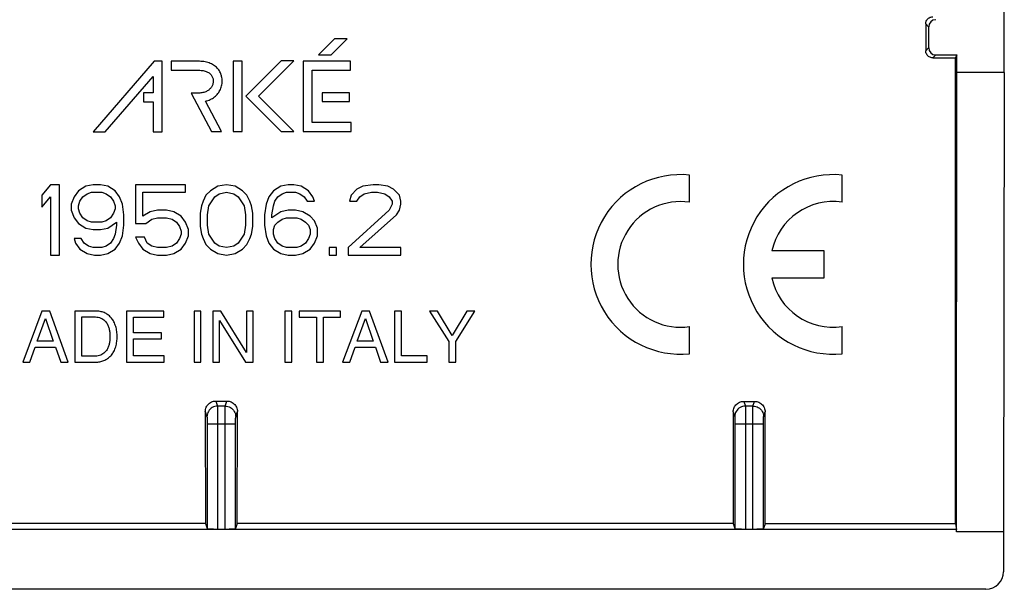
# Model space of a CAD drawing. Units: millimetres. Extents: x -22.2 to 22.2, y -22.2 to 22.2.
# Drawn here: x -5.7 to 22.2, y -22.2 to -6 of the extents above; entities that cross this region are included whole.
import ezdxf

# ---------------------------------------------------------------- set-up
doc = ezdxf.new("R2010")
doc.units = ezdxf.units.MM
doc.header["$LTSCALE"] = 19.36
doc.layers.get('0').update_dxf_attribs({"linetype": 'CONTINUOUS'})
doc.layers.add('DRAFT', color=7, linetype='CONTINUOUS')
doc.layers.add('RACCORDO', color=7, linetype='CONTINUOUS')

msp = doc.modelspace()

# ---------------------------------------------------------------- linework, layer by layer
at = {"color": 7, "linetype": 'CONTINUOUS'}
for p, q in [((22.25, -7.5), (22.25, -4.552)), ((20.017, -6.117), (20.017, -6.883)), ((20.1, -6.2), (20.1, -6.8)), ((3.212, -6.545), (2.759, -6.997)), ((3.12, -6.997), (3.573, -6.545)), ((3.573, -6.545), (3.212, -6.545)), ((-1.91, -7.182), (-3.638, -9.187)), ((-1.685, -7.182), (-1.91, -7.182)), ((-1.685, -9.187), (-1.685, -7.182)), ((-0.619, -7.182), (-1.422, -7.182)), ((-1.422, -7.182), (-1.422, -7.438)), ((-0.579, -7.183), (-0.619, -7.182)), ((-0.537, -7.186), (-0.579, -7.183)), ((-0.497, -7.191), (-0.537, -7.186)), ((-0.458, -7.197), (-0.497, -7.191)), ((-0.42, -7.205), (-0.458, -7.197)), ((-0.384, -7.215), (-0.42, -7.205)), ((-0.349, -7.227), (-0.384, -7.215)), ((-0.315, -7.24), (-0.349, -7.227)), ((-0.283, -7.255), (-0.315, -7.24)), ((-0.252, -7.271), (-0.283, -7.255)), ((-0.222, -7.289), (-0.252, -7.271)), ((0.591, -7.176), (0.335, -7.176)), ((0.335, -7.176), (0.335, -9.177)), ((0.591, -9.177), (0.591, -7.176)), ((1.701, -7.172), (0.698, -8.176)), ((1.059, -8.176), (2.062, -7.172)), ((2.062, -7.172), (1.701, -7.172)), ((3.673, -7.179), (2.323, -7.179)), ((2.323, -7.179), (2.323, -9.177)), ((2.759, -6.997), (3.12, -6.997)), ((3.673, -7.435), (3.673, -7.179)), ((20.217, -7.083), (20.859, -7.082)), ((20.3, -7), (20.9, -7)), ((20.9, -7), (20.859, -7.082)), ((20.862, -20.323), (20.859, -7.082)), ((20.9, -7.5), (20.9, -7)), ((-1.422, -7.438), (-0.62, -7.438)), ((-0.62, -7.438), (-0.607, -7.438)), ((-0.607, -7.438), (-0.573, -7.439)), ((-0.573, -7.439), (-0.542, -7.442)), ((-0.542, -7.442), (-0.512, -7.447)), ((-0.512, -7.447), (-0.484, -7.452)), ((-0.484, -7.452), (-0.458, -7.459)), ((-0.458, -7.459), (-0.433, -7.467)), ((-0.433, -7.467), (-0.41, -7.477)), ((-0.41, -7.477), (-0.389, -7.487)), ((-0.389, -7.487), (-0.369, -7.498)), ((-0.369, -7.498), (-0.35, -7.51)), ((-0.35, -7.51), (-0.333, -7.523)), ((-0.333, -7.523), (-0.317, -7.537)), ((-0.317, -7.537), (-0.303, -7.552)), ((-0.303, -7.552), (-0.29, -7.567)), ((-0.194, -7.308), (-0.222, -7.289)), ((-0.167, -7.329), (-0.194, -7.308)), ((-0.142, -7.351), (-0.167, -7.329)), ((-0.119, -7.375), (-0.142, -7.351)), ((-0.096, -7.4), (-0.119, -7.375)), ((-0.076, -7.426), (-0.096, -7.4)), ((-0.057, -7.454), (-0.076, -7.426)), ((-0.041, -7.482), (-0.057, -7.454)), ((-0.026, -7.512), (-0.041, -7.482)), ((-0.012, -7.542), (-0.026, -7.512)), ((-0.001, -7.573), (-0.012, -7.542)), ((2.579, -7.435), (3.673, -7.435)), ((2.579, -8.921), (2.579, -7.435)), ((-3.301, -9.187), (-1.941, -7.609)), ((-1.941, -7.609), (-1.941, -8.078)), ((-0.29, -7.567), (-0.278, -7.584)), ((-0.278, -7.584), (-0.267, -7.601)), ((-0.267, -7.601), (-0.258, -7.619)), ((-0.258, -7.619), (-0.249, -7.637)), ((-0.249, -7.637), (-0.243, -7.657)), ((-0.238, -7.816), (-0.244, -7.837)), ((-0.243, -7.657), (-0.237, -7.678)), ((-0.234, -7.794), (-0.238, -7.816)), ((-0.237, -7.678), (-0.233, -7.701)), ((-0.233, -7.787), (-0.234, -7.794)), ((-0.233, -7.701), (-0.23, -7.722)), ((-0.23, -7.765), (-0.233, -7.787)), ((-0.23, -7.722), (-0.23, -7.743)), ((-0.23, -7.743), (-0.23, -7.765)), ((0, -7.578), (-0.001, -7.573)), ((0.009, -7.61), (0, -7.578)), ((0.016, -7.642), (0.009, -7.61)), ((0.021, -7.675), (0.016, -7.642)), ((0.016, -7.849), (0.021, -7.816)), ((0.025, -7.709), (0.021, -7.675)), ((0.021, -7.816), (0.022, -7.81)), ((0.022, -7.81), (0.025, -7.777)), ((0.026, -7.743), (0.025, -7.709)), ((0.025, -7.777), (0.026, -7.743)), ((-1.941, -8.078), (-2.209, -8.078)), ((-2.209, -8.078), (-2.209, -8.333)), ((-0.645, -8.083), (-0.856, -8.083)), ((-0.856, -8.083), (-0.282, -9.177)), ((-0.612, -8.082), (-0.645, -8.083)), ((-0.581, -8.08), (-0.612, -8.082)), ((-0.551, -8.076), (-0.581, -8.08)), ((-0.522, -8.07), (-0.551, -8.076)), ((-0.495, -8.064), (-0.522, -8.07)), ((-0.469, -8.056), (-0.495, -8.064)), ((-0.445, -8.046), (-0.469, -8.056)), ((-0.422, -8.036), (-0.445, -8.046)), ((-0.4, -8.024), (-0.422, -8.036)), ((-0.379, -8.012), (-0.4, -8.024)), ((-0.36, -7.998), (-0.379, -8.012)), ((-0.342, -7.983), (-0.36, -7.998)), ((-0.325, -7.968), (-0.342, -7.983)), ((-0.309, -7.951), (-0.325, -7.968)), ((-0.295, -7.934), (-0.309, -7.951)), ((-0.282, -7.916), (-0.295, -7.934)), ((-0.271, -7.897), (-0.282, -7.916)), ((-0.261, -7.877), (-0.271, -7.897)), ((-0.252, -7.857), (-0.261, -7.877)), ((-0.244, -7.837), (-0.252, -7.857)), ((-0.118, -8.123), (-0.096, -8.096)), ((-0.096, -8.096), (-0.076, -8.069)), ((-0.076, -8.069), (-0.058, -8.04)), ((-0.058, -8.04), (-0.041, -8.01)), ((-0.041, -8.01), (-0.026, -7.979)), ((-0.026, -7.979), (-0.012, -7.948)), ((-0.012, -7.948), (-0.001, -7.915)), ((-0.001, -7.915), (0.008, -7.882)), ((0.008, -7.882), (0.016, -7.849)), ((3.638, -8.073), (2.866, -8.073)), ((2.866, -8.073), (2.866, -8.327)), ((3.638, -8.327), (3.638, -8.073)), ((-2.209, -8.333), (-1.941, -8.333)), ((-1.941, -8.333), (-1.941, -9.187)), ((-0.446, -8.315), (-0.418, -8.308)), ((0.007, -9.177), (-0.446, -8.315)), ((-0.418, -8.308), (-0.382, -8.296)), ((-0.382, -8.296), (-0.347, -8.283)), ((-0.347, -8.283), (-0.314, -8.269)), ((-0.314, -8.269), (-0.282, -8.252)), ((-0.282, -8.252), (-0.251, -8.234)), ((-0.251, -8.234), (-0.222, -8.215)), ((-0.222, -8.215), (-0.194, -8.194)), ((-0.194, -8.194), (-0.167, -8.172)), ((-0.167, -8.172), (-0.142, -8.148)), ((-0.142, -8.148), (-0.118, -8.123)), ((0.698, -8.176), (1.699, -9.177)), ((2.06, -9.177), (1.059, -8.176)), ((2.866, -8.327), (3.638, -8.327)), ((3.689, -8.921), (2.579, -8.921)), ((3.689, -9.177), (3.689, -8.921)), ((-3.638, -9.187), (-3.301, -9.187)), ((-1.941, -9.187), (-1.685, -9.187)), ((-0.282, -9.177), (0.007, -9.177)), ((0.335, -9.177), (0.591, -9.177)), ((1.699, -9.177), (2.06, -9.177)), ((2.323, -9.177), (3.689, -9.177)), ((13.305, -11.183), (13.305, -10.413)), ((17.64, -11.183), (17.64, -10.413)), ((-4.854, -10.687), (-5.104, -10.985)), ((-4.604, -10.687), (-4.854, -10.687)), ((-4.604, -12.687), (-4.604, -10.687)), ((-4.062, -10.857), (-4.187, -11.027)), ((-3.854, -10.729), (-4.062, -10.857)), ((-3.646, -10.687), (-3.854, -10.729)), ((-3.812, -10.942), (-3.687, -10.899)), ((-3.687, -10.899), (-3.396, -10.899)), ((-3.437, -10.687), (-3.646, -10.687)), ((-3.229, -10.729), (-3.437, -10.687)), ((-3.396, -10.899), (-3.271, -10.942)), ((-3.021, -10.857), (-3.229, -10.729)), ((-2.896, -11.027), (-3.021, -10.857)), ((-1.021, -10.687), (-2.437, -10.687)), ((-2.437, -10.687), (-2.437, -11.793)), ((-2.229, -10.899), (-1.021, -10.899)), ((-2.229, -11.58), (-2.229, -10.899)), ((-1.021, -10.899), (-1.021, -10.687)), ((-0.312, -10.857), (-0.438, -10.985)), ((-0.104, -10.729), (-0.312, -10.857)), ((0.146, -10.687), (-0.104, -10.729)), ((-0.062, -10.942), (0.146, -10.899)), ((0.396, -10.729), (0.146, -10.687)), ((0.146, -10.899), (0.354, -10.942)), ((0.604, -10.857), (0.396, -10.729)), ((0.729, -10.985), (0.604, -10.857)), ((1.479, -10.857), (1.354, -11.027)), ((1.688, -10.729), (1.479, -10.857)), ((1.896, -10.687), (1.688, -10.729)), ((1.729, -10.942), (1.854, -10.899)), ((1.854, -10.899), (2.104, -10.899)), ((2.062, -10.687), (1.896, -10.687)), ((2.271, -10.729), (2.062, -10.687)), ((2.104, -10.899), (2.229, -10.942)), ((2.479, -10.857), (2.271, -10.729)), ((2.604, -11.027), (2.479, -10.857)), ((3.854, -10.814), (3.688, -10.985)), ((4.021, -10.729), (3.854, -10.814)), ((4.313, -10.687), (4.021, -10.729)), ((4.063, -10.942), (4.271, -10.899)), ((4.271, -10.899), (4.438, -10.899)), ((4.479, -10.687), (4.313, -10.687)), ((4.438, -10.899), (4.646, -10.942)), ((4.729, -10.729), (4.479, -10.687)), ((4.896, -10.814), (4.729, -10.729)), ((5.063, -10.985), (4.896, -10.814)), ((-5.104, -10.985), (-5.104, -11.325)), ((-5.104, -11.325), (-4.854, -11.027)), ((-4.854, -11.027), (-4.854, -12.687)), ((-4.187, -11.027), (-4.271, -11.24)), ((-4.062, -11.282), (-4.021, -11.155)), ((-4.021, -11.155), (-3.937, -11.027)), ((-3.937, -11.027), (-3.812, -10.942)), ((-3.271, -10.942), (-3.146, -11.027)), ((-3.146, -11.027), (-3.062, -11.155)), ((-3.062, -11.155), (-3.021, -11.282)), ((-2.812, -11.24), (-2.896, -11.027)), ((-0.521, -11.155), (-0.562, -11.282)), ((-0.438, -10.985), (-0.521, -11.155)), ((-0.354, -11.282), (-0.188, -11.027)), ((-0.188, -11.027), (-0.062, -10.942)), ((0.354, -10.942), (0.479, -11.027)), ((0.479, -11.027), (0.646, -11.282)), ((0.812, -11.155), (0.729, -10.985)), ((0.854, -11.282), (0.812, -11.155)), ((1.354, -11.027), (1.271, -11.24)), ((1.479, -11.282), (1.521, -11.155)), ((1.521, -11.155), (1.604, -11.027)), ((1.604, -11.027), (1.729, -10.942)), ((2.229, -10.942), (2.354, -11.027)), ((2.354, -11.027), (2.438, -11.155)), ((2.438, -11.155), (2.646, -11.155)), ((2.646, -11.155), (2.604, -11.027)), ((3.688, -10.985), (3.646, -11.155)), ((3.646, -11.155), (3.854, -11.155)), ((3.854, -11.155), (3.938, -11.027)), ((3.938, -11.027), (4.063, -10.942)), ((4.646, -10.942), (4.771, -11.027)), ((4.771, -11.027), (4.854, -11.155)), ((4.854, -11.155), (4.854, -11.24)), ((5.104, -11.155), (5.063, -10.985)), ((5.104, -11.24), (5.104, -11.155)), ((-4.271, -11.24), (-4.271, -11.41)), ((-4.271, -11.41), (-4.187, -11.623)), ((-4.062, -11.368), (-4.062, -11.282)), ((-4.021, -11.495), (-4.062, -11.368)), ((-3.021, -11.368), (-3.062, -11.495)), ((-3.021, -11.282), (-3.021, -11.368)), ((-2.771, -11.538), (-2.812, -11.24)), ((-2.021, -11.453), (-2.229, -11.58)), ((-1.812, -11.41), (-2.021, -11.453)), ((-1.562, -11.41), (-1.812, -11.41)), ((-1.354, -11.453), (-1.562, -11.41)), ((-1.146, -11.58), (-1.354, -11.453)), ((-0.562, -11.282), (-0.604, -11.495)), ((-0.396, -11.538), (-0.354, -11.282)), ((0.646, -11.282), (0.688, -11.538)), ((0.896, -11.495), (0.854, -11.282)), ((1.271, -11.24), (1.229, -11.538)), ((1.438, -11.538), (1.479, -11.282)), ((1.688, -11.453), (1.438, -11.623)), ((1.896, -11.41), (1.688, -11.453)), ((2.104, -11.41), (1.896, -11.41)), ((2.312, -11.453), (2.104, -11.41)), ((2.521, -11.58), (2.312, -11.453)), ((4.771, -11.41), (3.604, -12.474)), ((4.854, -11.24), (4.771, -11.41)), ((4.979, -11.538), (5.063, -11.41)), ((5.063, -11.41), (5.104, -11.24)), ((-4.187, -11.623), (-4.062, -11.793)), ((-3.937, -11.623), (-4.021, -11.495)), ((-3.812, -11.708), (-3.937, -11.623)), ((-3.687, -11.751), (-3.812, -11.708)), ((-3.396, -11.751), (-3.687, -11.751)), ((-3.271, -11.708), (-3.396, -11.751)), ((-3.146, -11.623), (-3.271, -11.708)), ((-3.229, -11.921), (-2.979, -11.751)), ((-3.062, -11.495), (-3.146, -11.623)), ((-2.979, -11.751), (-2.979, -11.836)), ((-2.771, -11.836), (-2.771, -11.538)), ((-2.146, -11.793), (-1.979, -11.665)), ((-1.979, -11.665), (-1.812, -11.623)), ((-1.812, -11.623), (-1.562, -11.623)), ((-1.562, -11.623), (-1.396, -11.665)), ((-1.396, -11.665), (-1.271, -11.751)), ((-1.271, -11.751), (-1.187, -11.878)), ((-1.021, -11.751), (-1.146, -11.58)), ((-0.938, -11.963), (-1.021, -11.751)), ((-0.604, -11.495), (-0.604, -11.878)), ((-0.396, -11.836), (-0.396, -11.538)), ((0.688, -11.538), (0.688, -11.836)), ((0.896, -11.878), (0.896, -11.495)), ((1.229, -11.538), (1.229, -11.836)), ((1.438, -11.623), (1.438, -11.538)), ((1.521, -11.836), (1.604, -11.751)), ((1.604, -11.751), (1.729, -11.665)), ((1.729, -11.665), (1.854, -11.623)), ((1.854, -11.623), (2.146, -11.623)), ((2.146, -11.623), (2.271, -11.665)), ((2.271, -11.665), (2.396, -11.751)), ((2.396, -11.751), (2.479, -11.836)), ((2.646, -11.708), (2.521, -11.58)), ((2.729, -11.921), (2.646, -11.708)), ((3.938, -12.474), (4.979, -11.538)), ((-4.062, -11.793), (-3.854, -11.921)), ((-3.854, -11.921), (-3.646, -11.963)), ((-3.646, -11.963), (-3.437, -11.963)), ((-3.437, -11.963), (-3.229, -11.921)), ((-2.979, -11.836), (-3.021, -12.091)), ((-2.812, -12.134), (-2.771, -11.836)), ((-2.437, -11.793), (-2.146, -11.793)), ((-1.187, -11.878), (-1.146, -12.006)), ((-1.146, -12.006), (-1.146, -12.091)), ((-0.938, -12.134), (-0.938, -11.963)), ((-0.604, -11.878), (-0.562, -12.091)), ((-0.354, -12.091), (-0.396, -11.836)), ((0.688, -11.836), (0.646, -12.091)), ((0.854, -12.091), (0.896, -11.878)), ((1.229, -11.836), (1.271, -12.134)), ((1.479, -11.963), (1.521, -11.836)), ((1.479, -12.091), (1.479, -11.963)), ((2.479, -11.836), (2.521, -11.963)), ((2.521, -11.963), (2.521, -12.091)), ((2.729, -12.134), (2.729, -11.921)), ((-3.979, -12.219), (-4.187, -12.219)), ((-4.187, -12.219), (-4.146, -12.346)), ((-3.896, -12.346), (-3.979, -12.219)), ((-3.062, -12.219), (-3.146, -12.346)), ((-3.021, -12.091), (-3.062, -12.219)), ((-2.896, -12.346), (-2.812, -12.134)), ((-2.187, -12.176), (-2.437, -12.176)), ((-2.437, -12.176), (-2.354, -12.346)), ((-2.104, -12.346), (-2.187, -12.176)), ((-1.187, -12.219), (-1.271, -12.346)), ((-1.146, -12.091), (-1.187, -12.219)), ((-1.021, -12.346), (-0.938, -12.134)), ((-0.562, -12.091), (-0.521, -12.219)), ((-0.521, -12.219), (-0.438, -12.389)), ((-0.188, -12.346), (-0.354, -12.091)), ((0.646, -12.091), (0.479, -12.346)), ((0.729, -12.389), (0.812, -12.219)), ((0.812, -12.219), (0.854, -12.091)), ((1.271, -12.134), (1.354, -12.346)), ((1.521, -12.219), (1.479, -12.091)), ((1.604, -12.346), (1.521, -12.219)), ((2.479, -12.219), (2.396, -12.346)), ((2.521, -12.091), (2.479, -12.219)), ((2.646, -12.346), (2.729, -12.134)), ((-4.146, -12.346), (-4.021, -12.516)), ((-4.021, -12.516), (-3.812, -12.644)), ((-3.771, -12.431), (-3.896, -12.346)), ((-3.646, -12.474), (-3.771, -12.431)), ((-3.396, -12.474), (-3.646, -12.474)), ((-3.271, -12.431), (-3.396, -12.474)), ((-3.146, -12.346), (-3.271, -12.431)), ((-3.229, -12.644), (-3.021, -12.516)), ((-3.021, -12.516), (-2.896, -12.346)), ((-2.354, -12.346), (-2.229, -12.516)), ((-2.229, -12.516), (-2.021, -12.644)), ((-1.979, -12.431), (-2.104, -12.346)), ((-1.812, -12.474), (-1.979, -12.431)), ((-1.562, -12.474), (-1.812, -12.474)), ((-1.396, -12.431), (-1.562, -12.474)), ((-1.271, -12.346), (-1.396, -12.431)), ((-1.354, -12.644), (-1.146, -12.516)), ((-1.146, -12.516), (-1.021, -12.346)), ((-0.438, -12.389), (-0.312, -12.516)), ((-0.312, -12.516), (-0.104, -12.644)), ((-0.062, -12.431), (-0.188, -12.346)), ((0.146, -12.474), (-0.062, -12.431)), ((0.354, -12.431), (0.146, -12.474)), ((0.479, -12.346), (0.354, -12.431)), ((0.396, -12.644), (0.604, -12.516)), ((0.604, -12.516), (0.729, -12.389)), ((1.354, -12.346), (1.479, -12.516)), ((1.479, -12.516), (1.688, -12.644)), ((1.729, -12.431), (1.604, -12.346)), ((1.854, -12.474), (1.729, -12.431)), ((2.146, -12.474), (1.854, -12.474)), ((2.271, -12.431), (2.146, -12.474)), ((2.396, -12.346), (2.271, -12.431)), ((2.312, -12.644), (2.521, -12.516)), ((2.521, -12.516), (2.646, -12.346)), ((3.271, -12.474), (3.063, -12.474)), ((3.063, -12.474), (3.063, -12.687)), ((3.271, -12.687), (3.271, -12.474)), ((3.604, -12.474), (3.604, -12.687)), ((5.104, -12.474), (3.938, -12.474)), ((5.104, -12.687), (5.104, -12.474)), ((17.13, -12.568), (15.642, -12.568)), ((17.13, -13.333), (17.13, -12.568)), ((-4.854, -12.687), (-4.604, -12.687)), ((-3.812, -12.644), (-3.604, -12.687)), ((-3.604, -12.687), (-3.437, -12.687)), ((-3.437, -12.687), (-3.229, -12.644)), ((-2.021, -12.644), (-1.812, -12.687)), ((-1.812, -12.687), (-1.562, -12.687)), ((-1.562, -12.687), (-1.354, -12.644)), ((-0.104, -12.644), (0.146, -12.687)), ((0.146, -12.687), (0.396, -12.644)), ((1.688, -12.644), (1.896, -12.687)), ((1.896, -12.687), (2.104, -12.687)), ((2.104, -12.687), (2.312, -12.644)), ((3.063, -12.687), (3.271, -12.687)), ((3.604, -12.687), (5.104, -12.687)), ((15.642, -13.333), (17.13, -13.333)), ((-5.098, -14.275), (-5.644, -15.725)), ((-5.23, -15.129), (-4.995, -14.485)), ((-4.876, -14.275), (-5.098, -14.275)), ((-4.995, -14.485), (-4.779, -15.129)), ((-4.351, -15.725), (-4.876, -14.275)), ((-3.568, -14.275), (-4.161, -14.275)), ((-4.161, -14.275), (-4.161, -15.725)), ((-3.965, -14.443), (-3.579, -14.443)), ((-3.965, -15.557), (-3.965, -14.443)), ((-1.637, -14.275), (-2.693, -14.275)), ((-2.693, -14.275), (-2.693, -15.725)), ((-2.497, -14.449), (-1.637, -14.449)), ((-2.497, -14.893), (-2.497, -14.449)), ((-1.637, -14.449), (-1.637, -14.275)), ((-0.579, -14.275), (-0.774, -14.275)), ((-0.774, -14.275), (-0.774, -15.725)), ((-0.579, -15.725), (-0.579, -14.275)), ((-0.011, -14.275), (-0.243, -14.275)), ((-0.243, -14.275), (-0.243, -15.725)), ((-0.054, -14.547), (0.688, -15.725)), ((-0.054, -15.725), (-0.054, -14.547)), ((0.718, -15.453), (-0.011, -14.275)), ((0.908, -14.275), (0.718, -14.275)), ((0.718, -14.275), (0.718, -15.453)), ((0.908, -15.725), (0.908, -14.275)), ((2.002, -14.275), (1.806, -14.275)), ((1.806, -14.275), (1.806, -15.725)), ((2.002, -15.725), (2.002, -14.275)), ((3.39, -14.275), (2.212, -14.275)), ((2.212, -14.275), (2.212, -14.449)), ((2.212, -14.449), (2.703, -14.449)), ((2.703, -14.449), (2.703, -15.725)), ((2.899, -14.449), (3.39, -14.449)), ((2.899, -15.725), (2.899, -14.449)), ((3.39, -14.449), (3.39, -14.275)), ((3.992, -14.275), (3.446, -15.725)), ((3.86, -15.129), (4.095, -14.485)), ((4.214, -14.275), (3.992, -14.275)), ((4.095, -14.485), (4.311, -15.129)), ((4.739, -15.725), (4.214, -14.275)), ((5.115, -14.275), (4.919, -14.275)), ((4.919, -14.275), (4.919, -15.725)), ((5.115, -15.551), (5.115, -14.275)), ((6.145, -14.275), (5.916, -14.275)), ((5.916, -14.275), (6.464, -15.141)), ((6.561, -14.972), (6.145, -14.275)), ((6.977, -14.275), (6.561, -14.972)), ((6.659, -15.141), (7.207, -14.275)), ((7.207, -14.275), (6.977, -14.275)), ((13.305, -15.487), (13.305, -14.717)), ((17.64, -15.487), (17.64, -14.717)), ((-1.704, -14.893), (-2.497, -14.893)), ((-2.497, -15.067), (-1.704, -15.067)), ((-2.497, -15.551), (-2.497, -15.067)), ((-1.704, -15.067), (-1.704, -14.893)), ((-5.442, -15.725), (-5.29, -15.303)), ((-5.29, -15.303), (-4.709, -15.303)), ((-4.779, -15.129), (-5.23, -15.129)), ((-4.709, -15.303), (-4.565, -15.725)), ((3.648, -15.725), (3.8, -15.303)), ((3.8, -15.303), (4.381, -15.303)), ((4.311, -15.129), (3.86, -15.129)), ((4.381, -15.303), (4.525, -15.725)), ((6.464, -15.141), (6.464, -15.725)), ((6.659, -15.725), (6.659, -15.141)), ((-3.579, -15.557), (-3.965, -15.557)), ((-1.623, -15.551), (-2.497, -15.551)), ((-1.623, -15.725), (-1.623, -15.551)), ((5.85, -15.551), (5.115, -15.551)), ((5.85, -15.725), (5.85, -15.551)), ((-5.644, -15.725), (-5.442, -15.725)), ((-4.565, -15.725), (-4.351, -15.725)), ((-4.161, -15.725), (-3.574, -15.725)), ((-2.693, -15.725), (-1.623, -15.725)), ((-0.774, -15.725), (-0.579, -15.725)), ((-0.243, -15.725), (-0.054, -15.725)), ((0.688, -15.725), (0.908, -15.725)), ((1.806, -15.725), (2.002, -15.725)), ((2.703, -15.725), (2.899, -15.725)), ((3.446, -15.725), (3.648, -15.725)), ((4.525, -15.725), (4.739, -15.725)), ((4.919, -15.725), (5.85, -15.725)), ((6.464, -15.725), (6.659, -15.725))]:
    msp.add_line(p, q, dxfattribs=at)
at = {"color": 253, "linetype": 'CONTINUOUS'}
for p, q in [((20.1, -6.2), (20.017, -6.117)), ((20.1, -6.8), (20.017, -6.883)), ((20.3, -7), (20.217, -7.083))]:
    msp.add_line(p, q, dxfattribs=at)
at = {"color": 7, "linetype": 'CONTINUOUS'}
for points in [[(20.017, -6.117), (20.019, -6.091), (20.024, -6.065), (20.032, -6.041), (20.044, -6.017), (20.058, -5.995), (20.075, -5.976), (20.095, -5.958), (20.117, -5.944), (20.14, -5.932), (20.165, -5.924), (20.191, -5.919), (20.217, -5.917)], [(20.217, -7.083), (20.191, -7.081), (20.166, -7.076), (20.141, -7.068), (20.117, -7.056), (20.096, -7.042), (20.076, -7.024), (20.059, -7.005), (20.044, -6.983), (20.032, -6.96), (20.024, -6.935), (20.019, -6.909), (20.017, -6.883)], [(-3.579, -14.443), (-3.536, -14.447), (-3.496, -14.453), (-3.459, -14.463), (-3.425, -14.475), (-3.394, -14.491), (-3.366, -14.507), (-3.34, -14.525), (-3.318, -14.545), (-3.297, -14.565), (-3.279, -14.586), (-3.262, -14.608), (-3.248, -14.631), (-3.235, -14.654), (-3.224, -14.677), (-3.214, -14.7), (-3.205, -14.724), (-3.198, -14.749), (-3.191, -14.773), (-3.185, -14.798), (-3.18, -14.823), (-3.176, -14.848), (-3.173, -14.873), (-3.17, -14.899), (-3.168, -14.924), (-3.166, -14.949), (-3.166, -14.975), (-3.166, -15)], [(-2.964, -15), (-2.964, -14.965), (-2.965, -14.93), (-2.967, -14.894), (-2.971, -14.857), (-2.976, -14.82), (-2.982, -14.784), (-2.991, -14.747), (-3.001, -14.712), (-3.013, -14.677), (-3.025, -14.644), (-3.038, -14.612), (-3.053, -14.582), (-3.068, -14.554), (-3.085, -14.527), (-3.103, -14.502), (-3.121, -14.478), (-3.141, -14.456), (-3.162, -14.435), (-3.183, -14.415), (-3.205, -14.396), (-3.228, -14.379), (-3.252, -14.362), (-3.277, -14.347), (-3.303, -14.333), (-3.331, -14.321), (-3.36, -14.31), (-3.389, -14.301), (-3.418, -14.293), (-3.448, -14.286), (-3.478, -14.281), (-3.508, -14.278), (-3.538, -14.276), (-3.568, -14.275)], [(-3.166, -15), (-3.166, -15.025), (-3.166, -15.051), (-3.168, -15.076), (-3.17, -15.101), (-3.173, -15.127), (-3.176, -15.152), (-3.18, -15.177), (-3.185, -15.202), (-3.191, -15.227), (-3.198, -15.251), (-3.205, -15.276), (-3.214, -15.3), (-3.224, -15.323), (-3.235, -15.346), (-3.248, -15.369), (-3.262, -15.392), (-3.279, -15.414), (-3.297, -15.435), (-3.318, -15.455), (-3.34, -15.475), (-3.366, -15.493), (-3.394, -15.509), (-3.425, -15.525), (-3.459, -15.537), (-3.496, -15.547), (-3.536, -15.553), (-3.579, -15.557)], [(-3.574, -15.725), (-3.544, -15.725), (-3.514, -15.723), (-3.484, -15.719), (-3.454, -15.715), (-3.424, -15.709), (-3.394, -15.701), (-3.365, -15.692), (-3.336, -15.681), (-3.308, -15.669), (-3.282, -15.655), (-3.256, -15.64), (-3.232, -15.624), (-3.208, -15.607), (-3.186, -15.588), (-3.165, -15.568), (-3.144, -15.547), (-3.124, -15.525), (-3.105, -15.501), (-3.087, -15.476), (-3.07, -15.449), (-3.054, -15.421), (-3.04, -15.391), (-3.026, -15.359), (-3.014, -15.325), (-3.002, -15.29), (-2.992, -15.255), (-2.983, -15.218), (-2.976, -15.181), (-2.971, -15.144), (-2.967, -15.107), (-2.965, -15.071), (-2.964, -15.035), (-2.964, -15)]]:
    msp.add_lwpolyline(points, dxfattribs=at)
for centre, radius, start, end in [((13.05, -12.95), 2.55, 84.2608, 275.7392), ((17.385, -12.95), 2.55, 84.2608, 275.7392), ((13.05, -12.95), 1.785, 81.7868, 278.2132), ((17.385, -12.95), 1.785, 81.7868, 167.6264), ((17.385, -12.95), 1.785, 192.3736, 278.2132)]:
    msp.add_arc(centre, radius, start, end, dxfattribs=at)
for centre, major_axis in [((20.3, -6.2), (-0.141, 0.141)), ((20.3, -6.8), (-0.141, -0.141))]:
    msp.add_ellipse(centre, major_axis=major_axis, ratio=0.999695, start_param=-0.785246, end_param=0.785246, dxfattribs=at)
at = {"layer": 'DRAFT', "color": 7, "linetype": 'CONTINUOUS'}
for p, q in [((20.888, -20.55), (20.9, -7.5)), ((22.25, -7.5), (20.9, -7.5)), ((22.25, -7.5), (22.226, -20.55)), ((-5.153, -20.306), (-14.549, -20.313)), ((-0.454, -20.305), (-5.153, -20.306)), ((9.851, -20.309), (0.454, -20.305)), ((14.549, -20.313), (9.851, -20.309)), ((20.862, -20.323), (15.45, -20.315)), ((20.862, -20.323), (20.888, -20.478)), ((20.888, -20.478), (-20.888, -20.478)), ((22.226, -20.55), (20.888, -20.55))]:
    msp.add_line(p, q, dxfattribs=at)
at = {"layer": 'RACCORDO', "color": 7, "linetype": 'CONTINUOUS'}
for p, q in [((-0.157, -16.83), (0.157, -16.83)), ((14.846, -16.84), (15.153, -16.84)), ((-0.456, -17.131), (-0.454, -20.305)), ((0.454, -20.305), (0.456, -17.131)), ((14.547, -17.14), (14.549, -20.313)), ((15.45, -20.315), (15.453, -17.141)), ((-0.454, -20.305), (-0.405, -20.451)), ((0.454, -20.305), (0.405, -20.451)), ((14.549, -20.313), (14.595, -20.451)), ((15.45, -20.315), (15.405, -20.451)), ((-0.105, -20.466), (0.105, -20.466)), ((14.895, -20.466), (15.105, -20.466)), ((22.226, -20.55), (22.226, -21.678)), ((21.726, -22.178), (-21.726, -22.178))]:
    msp.add_line(p, q, dxfattribs=at)
at = {"layer": 'RACCORDO', "color": 253, "linetype": 'CONTINUOUS'}
for p, q in [((-0.157, -16.83), (-0.108, -16.975)), ((0.108, -16.975), (-0.108, -16.975)), ((-0.107, -17.006), (-0.107, -17.05)), ((-0.107, -17.05), (-0.106, -17.149)), ((0.108, -16.975), (0.157, -16.83)), ((14.846, -16.84), (14.892, -16.975)), ((15.108, -16.975), (14.892, -16.975)), ((14.893, -17.006), (14.893, -17.05)), ((14.893, -17.05), (14.894, -17.149)), ((15.108, -16.975), (15.153, -16.84)), ((-0.456, -17.131), (-0.408, -17.275)), ((-0.406, -17.316), (-0.406, -17.344)), ((-0.406, -17.344), (-0.406, -17.377)), ((-0.106, -17.149), (-0.105, -17.424)), ((0.105, -20.466), (0.106, -17.189)), ((0.406, -17.377), (0.406, -17.344)), ((0.408, -17.275), (0.456, -17.131)), ((14.547, -17.14), (14.592, -17.275)), ((14.594, -17.316), (14.594, -17.344)), ((14.594, -17.344), (14.594, -17.377)), ((14.894, -17.149), (14.895, -17.424)), ((15.105, -20.466), (15.106, -17.189)), ((15.106, -17.189), (15.107, -17.079)), ((15.406, -17.377), (15.406, -17.344)), ((15.408, -17.275), (15.453, -17.141)), ((-0.406, -17.377), (-0.405, -17.434)), ((-0.405, -17.434), (-0.405, -20.451)), ((-0.405, -17.474), (0.405, -17.474)), ((-0.105, -17.424), (-0.105, -20.466)), ((0.405, -17.434), (0.406, -17.377)), ((0.405, -20.451), (0.405, -17.434)), ((14.594, -17.377), (14.595, -17.434)), ((14.595, -17.434), (14.595, -20.451)), ((14.595, -17.474), (15.405, -17.474)), ((14.895, -17.424), (14.895, -20.466)), ((15.405, -17.434), (15.406, -17.377)), ((15.405, -20.451), (15.405, -17.434))]:
    msp.add_line(p, q, dxfattribs=at)
at = {"layer": 'RACCORDO', "color": 7, "linetype": 'CONTINUOUS'}
for points in [[(-0.456, -17.131), (-0.455, -17.099), (-0.45, -17.068), (-0.442, -17.038), (-0.43, -17.008), (-0.416, -16.98), (-0.399, -16.954), (-0.379, -16.929), (-0.357, -16.907), (-0.333, -16.887), (-0.307, -16.87), (-0.279, -16.856), (-0.249, -16.845), (-0.219, -16.837), (-0.188, -16.832), (-0.157, -16.83)], [(0.157, -16.83), (0.188, -16.832), (0.219, -16.837), (0.249, -16.845), (0.279, -16.856), (0.307, -16.87), (0.333, -16.887), (0.357, -16.907), (0.379, -16.929), (0.399, -16.954), (0.416, -16.98), (0.43, -17.008), (0.442, -17.038), (0.45, -17.068), (0.455, -17.099), (0.456, -17.131)], [(14.547, -17.14), (14.548, -17.109), (14.553, -17.078), (14.561, -17.047), (14.573, -17.018), (14.587, -16.99), (14.604, -16.963), (14.624, -16.939), (14.646, -16.917), (14.67, -16.897), (14.697, -16.88), (14.725, -16.866), (14.754, -16.854), (14.784, -16.846), (14.815, -16.841), (14.846, -16.84)], [(15.153, -16.84), (15.185, -16.842), (15.216, -16.847), (15.246, -16.855), (15.275, -16.866), (15.303, -16.881), (15.329, -16.898), (15.354, -16.918), (15.376, -16.94), (15.395, -16.964), (15.413, -16.991), (15.427, -17.019), (15.438, -17.048), (15.446, -17.079), (15.451, -17.11), (15.453, -17.141)]]:
    msp.add_lwpolyline(points, dxfattribs=at)
at = {"layer": 'RACCORDO', "color": 253, "linetype": 'CONTINUOUS'}
for points in [[(-0.108, -16.975), (-0.148, -16.978), (-0.186, -16.985), (-0.223, -16.998), (-0.258, -17.015), (-0.291, -17.037), (-0.321, -17.063), (-0.346, -17.092), (-0.368, -17.125), (-0.386, -17.16), (-0.398, -17.197), (-0.406, -17.236), (-0.408, -17.275)], [(-0.108, -16.975), (-0.108, -16.98), (-0.108, -16.991), (-0.107, -17.006)], [(0.106, -17.189), (0.107, -17.079), (0.107, -17.05)], [(0.107, -17.05), (0.107, -17.006), (0.108, -16.991), (0.108, -16.98), (0.108, -16.975)], [(0.108, -16.975), (0.148, -16.978), (0.186, -16.985), (0.223, -16.998), (0.258, -17.015), (0.291, -17.037), (0.321, -17.063), (0.346, -17.092), (0.368, -17.125), (0.386, -17.16), (0.398, -17.197), (0.406, -17.236), (0.408, -17.275)], [(14.892, -16.975), (14.852, -16.978), (14.814, -16.985), (14.777, -16.998), (14.742, -17.015), (14.709, -17.037), (14.679, -17.063), (14.654, -17.092), (14.632, -17.125), (14.614, -17.16), (14.602, -17.197), (14.594, -17.236), (14.592, -17.275)], [(14.892, -16.975), (14.892, -16.98), (14.892, -16.991), (14.893, -17.006)], [(15.107, -17.079), (15.107, -17.026), (15.107, -17.006), (15.108, -16.991), (15.108, -16.98), (15.108, -16.975)], [(15.108, -16.975), (15.148, -16.978), (15.186, -16.985), (15.223, -16.998), (15.258, -17.015), (15.291, -17.037), (15.321, -17.063), (15.346, -17.092), (15.368, -17.125), (15.386, -17.16), (15.398, -17.197), (15.406, -17.236), (15.408, -17.275)], [(-0.408, -17.275), (-0.408, -17.277), (-0.408, -17.281), (-0.407, -17.287), (-0.407, -17.295), (-0.407, -17.305), (-0.406, -17.316)], [(0.406, -17.344), (0.406, -17.316), (0.407, -17.305), (0.407, -17.295), (0.407, -17.287), (0.408, -17.281), (0.408, -17.277), (0.408, -17.275)], [(14.592, -17.275), (14.592, -17.277), (14.592, -17.281), (14.593, -17.287), (14.593, -17.295), (14.593, -17.305), (14.594, -17.316)], [(15.406, -17.344), (15.406, -17.316), (15.407, -17.305), (15.407, -17.295), (15.407, -17.287), (15.408, -17.281), (15.408, -17.277), (15.408, -17.275)]]:
    msp.add_lwpolyline(points, dxfattribs=at)
at = {"layer": 'RACCORDO', "color": 7, "linetype": 'CONTINUOUS'}
for centre, major_axis, ratio, start_param, end_param in [((-0.105, -20.45), (0.3, 0), 0.052408, -3.124139, -1.570796), ((0.105, -20.45), (0.3, 0), 0.052408, -1.570796, -0.017453), ((14.895, -20.45), (0.3, 0), 0.052408, -3.124139, -1.570796), ((15.105, -20.45), (0.3, 0), 0.052408, -1.570796, -0.017453), ((21.726, -21.677), (0.158, -0.475), 0.998478, -0.32105, 1.248833)]:
    msp.add_ellipse(centre, major_axis=major_axis, ratio=ratio, start_param=start_param, end_param=end_param, dxfattribs=at)

doc.saveas('drawing.dxf')
